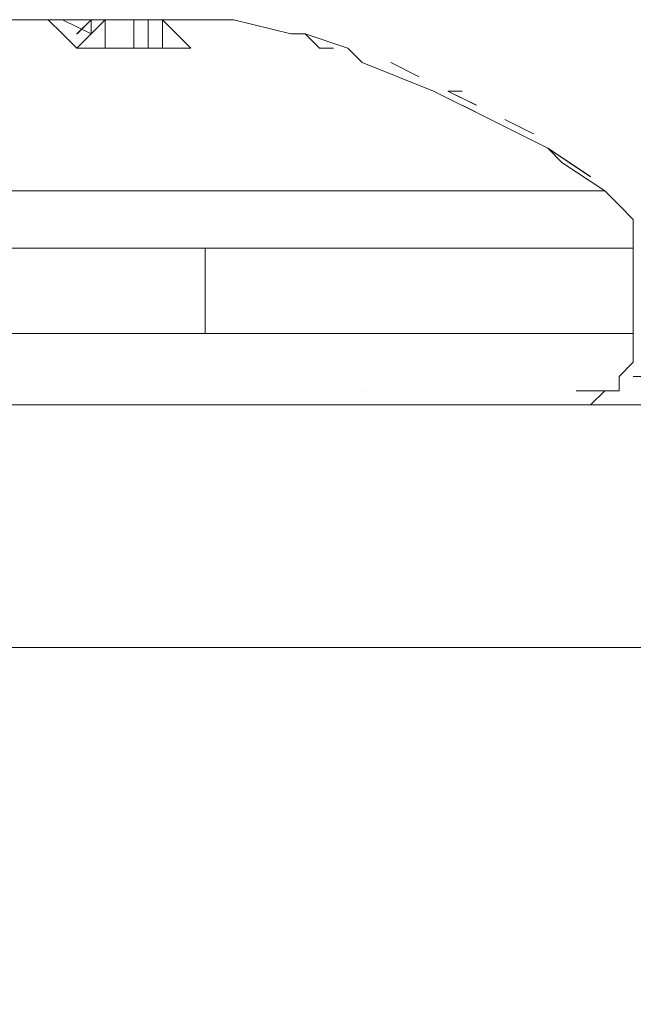
# Model space of a CAD drawing. Units: inches. Extents: x -4.1 to 13, y -11 to -0.1.
# Drawn here: x 6.7 to 6.7, y -3.4 to -3.3 of the extents above; entities that cross this region are included whole.
import ezdxf

# ---------------------------------------------------------------- set-up
doc = ezdxf.new("R2010")
doc.units = ezdxf.units.IN
doc.header["$MEASUREMENT"] = 0
doc.layers.add('Drawing', color=7, linetype='Continuous', lineweight=0)

# ---------------------------------------------------------------- blocks, each defined once
blk = doc.blocks.new('Block_4')
at = {"layer": 'Drawing', "color": 18, "lineweight": 5, "true_color": 0x000000}
for p, q in [((6.667404, -3.281675), (6.66614, -3.281675)), ((6.668666, -3.281674), (6.667402, -3.281674)), ((6.667403, -3.281676), (6.669931, -3.281676)), ((6.667404, -3.281675), (6.667404, -3.281675)), ((6.669932, -3.281675), (6.667404, -3.281675)), ((6.668669, -3.281675), (6.667404, -3.281675)), ((6.669933, -3.281675), (6.667404, -3.281675)), ((6.667404, -3.281676), (6.668668, -3.281676)), ((6.667404, -3.281676), (6.667404, -3.281676)), ((6.667405, -3.281675), (6.667405, -3.281675)), ((6.669931, -3.281674), (6.668666, -3.281674)), ((6.671195, -3.281674), (6.668666, -3.281674)), ((6.669931, -3.281675), (6.668666, -3.281675)), ((6.669931, -3.281675), (6.668666, -3.281675)), ((6.668668, -3.281676), (6.671196, -3.281676)), ((6.671197, -3.281675), (6.668669, -3.281675)), ((6.671195, -3.281674), (6.66993, -3.281674)), ((6.66993, -3.281675), (6.66993, -3.281675)), ((6.671195, -3.281675), (6.66993, -3.281675)), ((6.669931, -3.281674), (6.669931, -3.281674)), ((6.671196, -3.281674), (6.669931, -3.281674)), ((6.669931, -3.281675), (6.669931, -3.281675)), ((6.669931, -3.281676), (6.671195, -3.28294)), ((6.669931, -3.281676), (6.669931, -3.281676)), ((6.669932, -3.281674), (6.669932, -3.281674)), ((6.671199, -3.282939), (6.669934, -3.281675)), ((6.673722, -3.281674), (6.671194, -3.281674)), ((6.673723, -3.282939), (6.671194, -3.281674)), ((6.673723, -3.281675), (6.671194, -3.281675)), ((6.673723, -3.281674), (6.671195, -3.281674)), ((6.671195, -3.281674), (6.671195, -3.281674)), ((6.673725, -3.282939), (6.671196, -3.281675)), ((6.671196, -3.281676), (6.673724, -3.28294)), ((6.671196, -3.281676), (6.671196, -3.281676)), ((6.671197, -3.281675), (6.671197, -3.281675)), ((6.672459, -3.282939), (6.673723, -3.281675)), ((6.672459, -3.281675), (6.674987, -3.281675)), ((6.672459, -3.282941), (6.673723, -3.281676)), ((6.672461, -3.281674), (6.674989, -3.281674)), ((6.673722, -3.282939), (6.674986, -3.281674)), ((6.673722, -3.282939), (6.674986, -3.281675)), ((6.673723, -3.281675), (6.677515, -3.281675)), ((6.673723, -3.281675), (6.673723, -3.281675)), ((6.673723, -3.281677), (6.673723, -3.282941)), ((6.673725, -3.28294), (6.673725, -3.281675)), ((6.673725, -3.281676), (6.677517, -3.281676)), ((6.673725, -3.281676), (6.673725, -3.281676)), ((6.674986, -3.281675), (6.674986, -3.284203)), ((6.674986, -3.281675), (6.677514, -3.281675)), ((6.674986, -3.281675), (6.674986, -3.281675)), ((6.674987, -3.281674), (6.677515, -3.281674)), ((6.674987, -3.284202), (6.674987, -3.281674)), ((6.674987, -3.281674), (6.674987, -3.281674)), ((6.676251, -3.281674), (6.674987, -3.281674)), ((6.674987, -3.281675), (6.674987, -3.281675)), ((6.674987, -3.281675), (6.674987, -3.281675)), ((6.674989, -3.281674), (6.676253, -3.281674)), ((6.674989, -3.281674), (6.674989, -3.281674)), ((6.677514, -3.281675), (6.678778, -3.281675)), ((6.677515, -3.281674), (6.677515, -3.284202)), ((6.677515, -3.281674), (6.678779, -3.281674)), ((6.677515, -3.281674), (6.677515, -3.284202)), ((6.677515, -3.281675), (6.677515, -3.281675)), ((6.677515, -3.281675), (6.677515, -3.281675)), ((6.677516, -3.281674), (6.677516, -3.284202)), ((6.677516, -3.281674), (6.67878, -3.281674)), ((6.677516, -3.281675), (6.677516, -3.281675)), ((6.677517, -3.281676), (6.677517, -3.281676)), ((6.677518, -3.281674), (6.677518, -3.281674)), ((6.678778, -3.281675), (6.681306, -3.281675)), ((6.678778, -3.281675), (6.678778, -3.281675)), ((6.678778, -3.281677), (6.680042, -3.281677)), ((6.678779, -3.281674), (6.678779, -3.281674)), ((6.678779, -3.284202), (6.678779, -3.281674)), ((6.67878, -3.284203), (6.67878, -3.281674)), ((6.67878, -3.284202), (6.67878, -3.281674)), ((6.67878, -3.281675), (6.681308, -3.281675)), ((6.67878, -3.281675), (6.67878, -3.281675)), ((6.680046, -3.281674), (6.678781, -3.281674)), ((6.678781, -3.281676), (6.678781, -3.281676)), ((6.678781, -3.281676), (6.680044, -3.281676)), ((6.680046, -3.281673), (6.678782, -3.281673)), ((6.678782, -3.281674), (6.678782, -3.281674)), ((6.680043, -3.281675), (6.680043, -3.284203)), ((6.680043, -3.281675), (6.680043, -3.281675)), ((6.680043, -3.284203), (6.680043, -3.281675)), ((6.680044, -3.281674), (6.681308, -3.282938)), ((6.680044, -3.284202), (6.680044, -3.281674)), ((6.681309, -3.281675), (6.680044, -3.281675)), ((6.680044, -3.281676), (6.681308, -3.28294)), ((6.680044, -3.281676), (6.680044, -3.281676)), ((6.681308, -3.281676), (6.680044, -3.281676)), ((6.680045, -3.281675), (6.680045, -3.284203)), ((6.681306, -3.281674), (6.681306, -3.281674)), ((6.685101, -3.281674), (6.681308, -3.281674)), ((6.681308, -3.281675), (6.681308, -3.281675)), ((6.681308, -3.281675), (6.681308, -3.281675)), ((6.685101, -3.281675), (6.681308, -3.281675)), ((6.681308, -3.281676), (6.681308, -3.281676)), ((6.6851, -3.281676), (6.681308, -3.281676)), ((6.682572, -3.281676), (6.681308, -3.281676)), ((6.681309, -3.281675), (6.681309, -3.281675)), ((6.68131, -3.281674), (6.68131, -3.281674)), ((6.682574, -3.281675), (6.68131, -3.281675)), ((6.681311, -3.281673), (6.681311, -3.281673)), ((6.68257, -3.281674), (6.68257, -3.281674)), ((6.685099, -3.281674), (6.68257, -3.281674)), ((6.685099, -3.281675), (6.68257, -3.281675)), ((6.685099, -3.281675), (6.68257, -3.281675)), ((6.682571, -3.281674), (6.682571, -3.281674)), ((6.686364, -3.281674), (6.682571, -3.281674)), ((6.682571, -3.281675), (6.682571, -3.281675)), ((6.682572, -3.281674), (6.682572, -3.281674)), ((6.682572, -3.281676), (6.682572, -3.281676)), ((6.686364, -3.281676), (6.682572, -3.281676)), ((6.685103, -3.281674), (6.682574, -3.281674)), ((6.682574, -3.281675), (6.682574, -3.281675)), ((6.686367, -3.281675), (6.682574, -3.281675)), ((6.686365, -3.281674), (6.6851, -3.281674)), ((6.686365, -3.281675), (6.6851, -3.281675)), ((6.686365, -3.281676), (6.6851, -3.281676)), ((6.691419, -3.282938), (6.686363, -3.281674)), ((6.691421, -3.282937), (6.686364, -3.281673)), ((6.691421, -3.282939), (6.686364, -3.281674)), ((6.691421, -3.282939), (6.686364, -3.281674)), ((6.686364, -3.281674), (6.686364, -3.281674)), ((6.691421, -3.28294), (6.686364, -3.281675)), ((6.691421, -3.28294), (6.686364, -3.281675)), ((6.691421, -3.282939), (6.686365, -3.281674)), ((6.686365, -3.281676), (6.686365, -3.281676)), ((6.686367, -3.281676), (6.686367, -3.281676)), ((6.671195, -3.28294), (6.672459, -3.284204)), ((6.672463, -3.284203), (6.671198, -3.282939)), ((6.672458, -3.284203), (6.673722, -3.282938)), ((6.672458, -3.284203), (6.673722, -3.282939)), ((6.681308, -3.282938), (6.682572, -3.284202)), ((6.681308, -3.28294), (6.682572, -3.284204)), ((6.69142, -3.282938), (6.692684, -3.282938)), ((6.69142, -3.282939), (6.692684, -3.282939)), ((6.691421, -3.282937), (6.692685, -3.282937)), ((6.691422, -3.28294), (6.692686, -3.28294)), ((6.696476, -3.284202), (6.692683, -3.282938)), ((6.696475, -3.284202), (6.692683, -3.282938)), ((6.696475, -3.284202), (6.692683, -3.282938)), ((6.693949, -3.284201), (6.692684, -3.282937)), ((6.696476, -3.284203), (6.692684, -3.282938)), ((6.696476, -3.284203), (6.692684, -3.282938)), ((6.693949, -3.284203), (6.692684, -3.282938)), ((6.696476, -3.284204), (6.692684, -3.282939)), ((6.672459, -3.284204), (6.674987, -3.284204)), ((6.672463, -3.284203), (6.674991, -3.284203)), ((6.677517, -3.284204), (6.674988, -3.284204)), ((6.674991, -3.284203), (6.677518, -3.284203)), ((6.680044, -3.284204), (6.677516, -3.284204)), ((6.677518, -3.284203), (6.680046, -3.284203)), ((6.682572, -3.284204), (6.680044, -3.284204)), ((6.680046, -3.284203), (6.682574, -3.284203)), ((6.693946, -3.284203), (6.69521, -3.284203)), ((6.693949, -3.284202), (6.695213, -3.284202)), ((6.69521, -3.284203), (6.69521, -3.284203)), ((6.696475, -3.284202), (6.697739, -3.285466)), ((6.696476, -3.284203), (6.69774, -3.285467)), ((6.697738, -3.285466), (6.704058, -3.287994)), ((6.69774, -3.285466), (6.70406, -3.287994)), ((6.702795, -3.286731), (6.700266, -3.285466)), ((6.702799, -3.28673), (6.70027, -3.285466)), ((6.704059, -3.287994), (6.709115, -3.290522)), ((6.70406, -3.287994), (6.709116, -3.290522)), ((6.705323, -3.287995), (6.707851, -3.289259)), ((6.705324, -3.287995), (6.706588, -3.287995)), ((6.705327, -3.287994), (6.707855, -3.289258)), ((6.705327, -3.287996), (6.706591, -3.287996)), ((6.70659, -3.289259), (6.709118, -3.290522)), ((6.706591, -3.289257), (6.709119, -3.290521)), ((6.707851, -3.289259), (6.707851, -3.289259)), ((6.707852, -3.289259), (6.707852, -3.289259)), ((6.709116, -3.290522), (6.714172, -3.29305)), ((6.709116, -3.290523), (6.714172, -3.293051)), ((6.714174, -3.293049), (6.709117, -3.290521)), ((6.714173, -3.293051), (6.709117, -3.290523)), ((6.71038, -3.290522), (6.712908, -3.291786)), ((6.710383, -3.290523), (6.712911, -3.291787)), ((6.714173, -3.293049), (6.715437, -3.294313)), ((6.714173, -3.29305), (6.715437, -3.294314)), ((6.717967, -3.295578), (6.714174, -3.293049)), ((6.717966, -3.295579), (6.714174, -3.29305)), ((6.715436, -3.294314), (6.719228, -3.296842)), ((6.715437, -3.294315), (6.719229, -3.296843)), ((6.715437, -3.294315), (6.719229, -3.296843)), ((6.715439, -3.294315), (6.719231, -3.296843)), ((6.668663, -3.296844), (6.664871, -3.296844)), ((6.668668, -3.296842), (6.664875, -3.296842)), ((6.673719, -3.296844), (6.668662, -3.296844)), ((6.673723, -3.296842), (6.668667, -3.296842)), ((6.677511, -3.296844), (6.673718, -3.296844)), ((6.677515, -3.296842), (6.673723, -3.296842)), ((6.682568, -3.296844), (6.677511, -3.296844)), ((6.682571, -3.296842), (6.677515, -3.296842)), ((6.687624, -3.296844), (6.682567, -3.296844)), ((6.687628, -3.296844), (6.682572, -3.296844)), ((6.691416, -3.296844), (6.687623, -3.296844)), ((6.69142, -3.296844), (6.687628, -3.296844)), ((6.695207, -3.296844), (6.691415, -3.296844)), ((6.695212, -3.296844), (6.691419, -3.296844)), ((6.698999, -3.296844), (6.695207, -3.296844)), ((6.699004, -3.296844), (6.695211, -3.296844)), ((6.702791, -3.296844), (6.698999, -3.296844)), ((6.701532, -3.296844), (6.699003, -3.296844)), ((6.702796, -3.296844), (6.701531, -3.296844)), ((6.706583, -3.296844), (6.70279, -3.296844)), ((6.706587, -3.296844), (6.702795, -3.296844)), ((6.709111, -3.296844), (6.706582, -3.296844)), ((6.709115, -3.296844), (6.706587, -3.296844)), ((6.709111, -3.296844), (6.711639, -3.296844)), ((6.711643, -3.296844), (6.709115, -3.296844)), ((6.711639, -3.296844), (6.714167, -3.296844)), ((6.714171, -3.296844), (6.711643, -3.296844)), ((6.716695, -3.296844), (6.714166, -3.296844)), ((6.716699, -3.296844), (6.714171, -3.296844)), ((6.717958, -3.296844), (6.716694, -3.296844)), ((6.717963, -3.296842), (6.716698, -3.296842)), ((6.716699, -3.296842), (6.716699, -3.296842)), ((6.719222, -3.296844), (6.717958, -3.296844)), ((6.719227, -3.296842), (6.717962, -3.296842)), ((6.719222, -3.296844), (6.719222, -3.296844)), ((6.719227, -3.296842), (6.719227, -3.296842)), ((6.719228, -3.296841), (6.720492, -3.298105)), ((6.719228, -3.296843), (6.720492, -3.298107)), ((6.721755, -3.299369), (6.720491, -3.298105)), ((6.721756, -3.299371), (6.720492, -3.298107)), ((6.721755, -3.299369), (6.721755, -3.300633)), ((6.721756, -3.299371), (6.721756, -3.300635)), ((6.721755, -3.301897), (6.721755, -3.300633)), ((6.668661, -3.301899), (6.663604, -3.301899)), ((6.663613, -3.301901), (6.668669, -3.301901)), ((6.673716, -3.301899), (6.66866, -3.301899)), ((6.668669, -3.301901), (6.673725, -3.301901)), ((6.678772, -3.301899), (6.673716, -3.301899)), ((6.673725, -3.301901), (6.678781, -3.301901)), ((6.683828, -3.301899), (6.678772, -3.301899)), ((6.678781, -3.301901), (6.683836, -3.301901)), ((6.68762, -3.301899), (6.683827, -3.301899)), ((6.683836, -3.301899), (6.687628, -3.301899)), ((6.683836, -3.309483), (6.683836, -3.301899)), ((6.683836, -3.301901), (6.683836, -3.309485)), ((6.692676, -3.301899), (6.687619, -3.301899)), ((6.687628, -3.301899), (6.692684, -3.301899)), ((6.696467, -3.301899), (6.692675, -3.301899)), ((6.692684, -3.301899), (6.696476, -3.301899)), ((6.696472, -3.3019), (6.700264, -3.3019)), ((6.696476, -3.301899), (6.700268, -3.301899)), ((6.700264, -3.3019), (6.704056, -3.3019)), ((6.700268, -3.301899), (6.70406, -3.301899)), ((6.704056, -3.3019), (6.707848, -3.3019)), ((6.70406, -3.301899), (6.707851, -3.301899)), ((6.707848, -3.3019), (6.711639, -3.3019)), ((6.707851, -3.301899), (6.711643, -3.301899)), ((6.711639, -3.3019), (6.714167, -3.3019)), ((6.711643, -3.301899), (6.714171, -3.301899)), ((6.714167, -3.3019), (6.716695, -3.3019)), ((6.716699, -3.301899), (6.714171, -3.301899)), ((6.716695, -3.3019), (6.717959, -3.3019)), ((6.717963, -3.301899), (6.716698, -3.301899)), ((6.717959, -3.3019), (6.720487, -3.3019)), ((6.720491, -3.301899), (6.717962, -3.301899)), ((6.720487, -3.3019), (6.721751, -3.3019)), ((6.721755, -3.301899), (6.72049, -3.301899)), ((6.721751, -3.3019), (6.721751, -3.3019)), ((6.721755, -3.309481), (6.721755, -3.301897)), ((6.721755, -3.301899), (6.721755, -3.301899)), ((6.663612, -3.309483), (6.668668, -3.309483)), ((6.663612, -3.309485), (6.668668, -3.309485)), ((6.668668, -3.309483), (6.673724, -3.309483)), ((6.668668, -3.309485), (6.673724, -3.309485)), ((6.673724, -3.309483), (6.67878, -3.309483)), ((6.673724, -3.309485), (6.67878, -3.309485)), ((6.67878, -3.309485), (6.683836, -3.309485)), ((6.678781, -3.309483), (6.683836, -3.309483)), ((6.687628, -3.309483), (6.683835, -3.309483)), ((6.683836, -3.309483), (6.687628, -3.309483)), ((6.692683, -3.309483), (6.687627, -3.309483)), ((6.687629, -3.309483), (6.692685, -3.309483)), ((6.696475, -3.309483), (6.692683, -3.309483)), ((6.692685, -3.309483), (6.696476, -3.309483)), ((6.700267, -3.309483), (6.696475, -3.309483)), ((6.696477, -3.309483), (6.700269, -3.309483)), ((6.700267, -3.309483), (6.704059, -3.309483)), ((6.700269, -3.309483), (6.704061, -3.309483)), ((6.704059, -3.309483), (6.707851, -3.309483)), ((6.70406, -3.309483), (6.707852, -3.309483)), ((6.707851, -3.309483), (6.711643, -3.309483)), ((6.707852, -3.309483), (6.711644, -3.309483)), ((6.711645, -3.309483), (6.714172, -3.309483)), ((6.711645, -3.309483), (6.714172, -3.309483)), ((6.714172, -3.309483), (6.7167, -3.309483)), ((6.714172, -3.309483), (6.7167, -3.309483)), ((6.717963, -3.309483), (6.716698, -3.309483)), ((6.716701, -3.309483), (6.717965, -3.309483)), ((6.720491, -3.309483), (6.717962, -3.309483)), ((6.717965, -3.309483), (6.720493, -3.309483)), ((6.720491, -3.309483), (6.721755, -3.309483)), ((6.720491, -3.309483), (6.721755, -3.309483)), ((6.720493, -3.309483), (6.721757, -3.309483)), ((6.721755, -3.309483), (6.721755, -3.309483)), ((6.721757, -3.309483), (6.721757, -3.309483)), ((6.721757, -3.309483), (6.721757, -3.309483)), ((6.721756, -3.313275), (6.744508, -3.313275)), ((6.721757, -3.313275), (6.744509, -3.313275)), ((6.697739, -3.314539), (6.697739, -3.314539)), ((6.697739, -3.314539), (6.697739, -3.314539)), ((6.69774, -3.314539), (6.69774, -3.314539)), ((6.697742, -3.314539), (6.697742, -3.314539)), ((6.716699, -3.314539), (6.717963, -3.314539)), ((6.717964, -3.31454), (6.7167, -3.31454)), ((6.716701, -3.314539), (6.717965, -3.314539)), ((6.717966, -3.314539), (6.716701, -3.314539)), ((6.719227, -3.314539), (6.717962, -3.314539)), ((6.717963, -3.314539), (6.719227, -3.314539)), ((6.719228, -3.314539), (6.717963, -3.314539)), ((6.719228, -3.314539), (6.717964, -3.315803)), ((6.717965, -3.314539), (6.719229, -3.314539)), ((6.720491, -3.314539), (6.719226, -3.314539)), ((6.719226, -3.314541), (6.719226, -3.314541)), ((6.720493, -3.314537), (6.719228, -3.314537)), ((6.719229, -3.31454), (6.719229, -3.31454)), ((6.71923, -3.314539), (6.71923, -3.314539)), ((6.71923, -3.314539), (6.720494, -3.314539)), ((6.720495, -3.314539), (6.71923, -3.314539)), ((6.720494, -3.31454), (6.71923, -3.31454)), ((6.719231, -3.314537), (6.719231, -3.314537)), ((6.719231, -3.314538), (6.720495, -3.314538)), ((6.771044, -3.315804), (6.610516, -3.315804)), ((6.610524, -3.315803), (6.771052, -3.315803)), ((6.662348, -3.315803), (6.667404, -3.315803)), ((6.666138, -3.315803), (6.668666, -3.315803)), ((6.668668, -3.315803), (6.66614, -3.315803)), ((6.671195, -3.315803), (6.667402, -3.315803)), ((6.671197, -3.315803), (6.667405, -3.315803)), ((6.668667, -3.315803), (6.672459, -3.315803)), ((6.668671, -3.315803), (6.672463, -3.315803)), ((6.674987, -3.315803), (6.671194, -3.315803)), ((6.674989, -3.315803), (6.671197, -3.315803)), ((6.672459, -3.315803), (6.676251, -3.315803)), ((6.674987, -3.315803), (6.672459, -3.315803)), ((6.674988, -3.315803), (6.672459, -3.315803)), ((6.674989, -3.315802), (6.672461, -3.315802)), ((6.672461, -3.315803), (6.673725, -3.315803)), ((6.674991, -3.315803), (6.672462, -3.315803)), ((6.673727, -3.315803), (6.672462, -3.315803)), ((6.672463, -3.315803), (6.676255, -3.315803)), ((6.673725, -3.315803), (6.674989, -3.315803)), ((6.674991, -3.315803), (6.673726, -3.315803)), ((6.680043, -3.315803), (6.674986, -3.315803)), ((6.680045, -3.315803), (6.674989, -3.315803)), ((6.680043, -3.315803), (6.676251, -3.315803)), ((6.676255, -3.315803), (6.680046, -3.315803)), ((6.683834, -3.315803), (6.680042, -3.315803)), ((6.682571, -3.315803), (6.680043, -3.315803)), ((6.683837, -3.315803), (6.680044, -3.315803)), ((6.680046, -3.315803), (6.682574, -3.315803)), ((6.686363, -3.315803), (6.68257, -3.315803)), ((6.682574, -3.315803), (6.686366, -3.315803)), ((6.687626, -3.315803), (6.683834, -3.315803)), ((6.687629, -3.315803), (6.683836, -3.315803)), ((6.688891, -3.315803), (6.686362, -3.315803)), ((6.688891, -3.315803), (6.686363, -3.315803)), ((6.686364, -3.315803), (6.686364, -3.315803)), ((6.688892, -3.315803), (6.686364, -3.315803)), ((6.688893, -3.315802), (6.686365, -3.315802)), ((6.686366, -3.315803), (6.688894, -3.315803)), ((6.688895, -3.315803), (6.686366, -3.315803)), ((6.686367, -3.315803), (6.686367, -3.315803)), ((6.687627, -3.315803), (6.691419, -3.315803)), ((6.691421, -3.315803), (6.687628, -3.315803)), ((6.688891, -3.315803), (6.690155, -3.315803)), ((6.688894, -3.315803), (6.690158, -3.315803)), ((6.690155, -3.315803), (6.692683, -3.315803)), ((6.690158, -3.315803), (6.692686, -3.315803)), ((6.691419, -3.315803), (6.695211, -3.315803)), ((6.695213, -3.315803), (6.69142, -3.315803)), ((6.692683, -3.315803), (6.693947, -3.315803)), ((6.692686, -3.315803), (6.69395, -3.315803)), ((6.693947, -3.315803), (6.693947, -3.315803)), ((6.693947, -3.315803), (6.693947, -3.315803)), ((6.693949, -3.315802), (6.693949, -3.315802)), ((6.693949, -3.315803), (6.697741, -3.315803)), ((6.69395, -3.315803), (6.69395, -3.315803)), ((6.697742, -3.315803), (6.69395, -3.315803)), ((6.695211, -3.315803), (6.699003, -3.315803)), ((6.696475, -3.315803), (6.695211, -3.315803)), ((6.695211, -3.315803), (6.696475, -3.315803)), ((6.699004, -3.315803), (6.695212, -3.315803)), ((6.696475, -3.315803), (6.696475, -3.315803)), ((6.696475, -3.315803), (6.696475, -3.315803)), ((6.696478, -3.315803), (6.696478, -3.315803)), ((6.697741, -3.315803), (6.701533, -3.315803)), ((6.701534, -3.315803), (6.697742, -3.315803)), ((6.699003, -3.315803), (6.701531, -3.315803)), ((6.701532, -3.315803), (6.699004, -3.315803)), ((6.701531, -3.315803), (6.705323, -3.315803)), ((6.705324, -3.315803), (6.701532, -3.315803)), ((6.701533, -3.315803), (6.704061, -3.315803)), ((6.704062, -3.315803), (6.701534, -3.315803)), ((6.704061, -3.315803), (6.706589, -3.315803)), ((6.70659, -3.315803), (6.704061, -3.315803)), ((6.705323, -3.315803), (6.707851, -3.315803)), ((6.707852, -3.315803), (6.705323, -3.315803)), ((6.706589, -3.315803), (6.709117, -3.315803)), ((6.709118, -3.315803), (6.706589, -3.315803)), ((6.707851, -3.315803), (6.710379, -3.315803)), ((6.71038, -3.315803), (6.707851, -3.315803)), ((6.709117, -3.315803), (6.711645, -3.315803)), ((6.711646, -3.315803), (6.709117, -3.315803)), ((6.710379, -3.315803), (6.711643, -3.315803)), ((6.710379, -3.315803), (6.711643, -3.315803)), ((6.711643, -3.315803), (6.712907, -3.315803)), ((6.711643, -3.315803), (6.712907, -3.315803)), ((6.711645, -3.315803), (6.712908, -3.315803)), ((6.71291, -3.315803), (6.711645, -3.315803)), ((6.712907, -3.315803), (6.714171, -3.315803)), ((6.712907, -3.315803), (6.714171, -3.315803)), ((6.714173, -3.315803), (6.712908, -3.315803)), ((6.712908, -3.315803), (6.714172, -3.315803)), ((6.714172, -3.315804), (6.712908, -3.315804)), ((6.714174, -3.315803), (6.712909, -3.315803)), ((6.714171, -3.315803), (6.715434, -3.315803)), ((6.715435, -3.315803), (6.714171, -3.315803)), ((6.714171, -3.315803), (6.715435, -3.315803)), ((6.715435, -3.315803), (6.714171, -3.315803)), ((6.714171, -3.315803), (6.715435, -3.315803)), ((6.715437, -3.315803), (6.714172, -3.315803)), ((6.714172, -3.315803), (6.715436, -3.315803)), ((6.715436, -3.315804), (6.714172, -3.315804)), ((6.714173, -3.315803), (6.715437, -3.315803)), ((6.716699, -3.315803), (6.715434, -3.315803)), ((6.715434, -3.315805), (6.716698, -3.315805)), ((6.715435, -3.315803), (6.716699, -3.315803)), ((6.715435, -3.315803), (6.715435, -3.315803)), ((6.715435, -3.315803), (6.715435, -3.315803)), ((6.715435, -3.315803), (6.716699, -3.315803)), ((6.7167, -3.315803), (6.715436, -3.315803)), ((6.715436, -3.315803), (6.715436, -3.315803)), ((6.715437, -3.315803), (6.716701, -3.315803)), ((6.716702, -3.315802), (6.715438, -3.315802)), ((6.715438, -3.315802), (6.716702, -3.315802)), ((6.716702, -3.315804), (6.715438, -3.315804)), ((6.715439, -3.315801), (6.716703, -3.315801)), ((6.715439, -3.315802), (6.716703, -3.315802)), ((6.717963, -3.315803), (6.716698, -3.315803)), ((6.716698, -3.315805), (6.717962, -3.315805)), ((6.717964, -3.315803), (6.7167, -3.315803)), ((6.717967, -3.315801), (6.716702, -3.315801)), ((6.717966, -3.315802), (6.716702, -3.315802)), ((6.717966, -3.315802), (6.716702, -3.315802)), ((6.717967, -3.315802), (6.716702, -3.315802)), ((6.717966, -3.315804), (6.716702, -3.315804)), ((6.841837, -3.33729), (6.530892, -3.33729)), ((6.841837, -3.337294), (6.530892, -3.337294))]:
    blk.add_line(p, q, dxfattribs=at)
for points in [[(6.682572, -3.296843), (6.677515, -3.296843), (6.673723, -3.296843), (6.668668, -3.296843), (6.664875, -3.296843)], [(6.666139, -3.281674), (6.667404, -3.281674), (6.669932, -3.281674), (6.671196, -3.282938), (6.672459, -3.284202), (6.674987, -3.284202)], [(6.667404, -3.281675), (6.667404, -3.281675), (6.66614, -3.281675)], [(6.667406, -3.281675), (6.667406, -3.281675), (6.66867, -3.281675), (6.671197, -3.281675), (6.673725, -3.282939)], [(6.673723, -3.281675), (6.671195, -3.281675), (6.669931, -3.281675), (6.668667, -3.281675)], [(6.67246, -3.284203), (6.671196, -3.282938), (6.669932, -3.281674)], [(6.676251, -3.281675), (6.674986, -3.281675), (6.672458, -3.281675)], [(6.674987, -3.281674), (6.674987, -3.281674), (6.672459, -3.281674)], [(6.67246, -3.282939), (6.673724, -3.281674), (6.677516, -3.281674)], [(6.67246, -3.284203), (6.673724, -3.282938), (6.674988, -3.281674), (6.674988, -3.284203)], [(6.672461, -3.282939), (6.673725, -3.281674), (6.673725, -3.282939)], [(6.672461, -3.284203), (6.673725, -3.282938), (6.674989, -3.281674), (6.677517, -3.281674), (6.678781, -3.281674)], [(6.673725, -3.282939), (6.673725, -3.281674), (6.677517, -3.281674)], [(6.673725, -3.28294), (6.673725, -3.281675), (6.673725, -3.28294)], [(6.673726, -3.281674), (6.673726, -3.282938), (6.673726, -3.281674)], [(6.674987, -3.284202), (6.674987, -3.281674), (6.674987, -3.284202)], [(6.674987, -3.281674), (6.674987, -3.281674), (6.676251, -3.281674)], [(6.6851, -3.281674), (6.681307, -3.281674), (6.680043, -3.281674), (6.681307, -3.282938), (6.682571, -3.284202), (6.680043, -3.284202), (6.677515, -3.284202), (6.674987, -3.284202)], [(6.674988, -3.284203), (6.674988, -3.281674), (6.677516, -3.281674), (6.677516, -3.284203)], [(6.674988, -3.281675), (6.674988, -3.284203), (6.674988, -3.281675)], [(6.67878, -3.284203), (6.67878, -3.281674), (6.681308, -3.281674)], [(6.678781, -3.281675), (6.678781, -3.281675), (6.681308, -3.281675)], [(6.681306, -3.281674), (6.680042, -3.281674), (6.680042, -3.284202)], [(6.680044, -3.284202), (6.680044, -3.281674), (6.681308, -3.282938), (6.682572, -3.284202)], [(6.680045, -3.284203), (6.680045, -3.281675), (6.680045, -3.284203)], [(6.682572, -3.281674), (6.682572, -3.281674), (6.681307, -3.281674)], [(6.686366, -3.281675), (6.682573, -3.281675), (6.681309, -3.281675)], [(6.69142, -3.282938), (6.686364, -3.281674), (6.6851, -3.281674)], [(6.67246, -3.284203), (6.674988, -3.284203), (6.677516, -3.284203), (6.680044, -3.284203), (6.682572, -3.284203)], [(6.677516, -3.296843), (6.673723, -3.296843), (6.668668, -3.296843), (6.664876, -3.296843), (6.659819, -3.296843), (6.656027, -3.296843), (6.650972, -3.296843), (6.64718, -3.296843), (6.643387, -3.296843), (6.639595, -3.296843), (6.637068, -3.296843), (6.63454, -3.296843), (6.632012, -3.296843), (6.629483, -3.296843), (6.628219, -3.296843), (6.626955, -3.296843)], [(6.709116, -3.296843), (6.706587, -3.296843), (6.702796, -3.296843), (6.699004, -3.296843), (6.695212, -3.296843), (6.691419, -3.296843), (6.687628, -3.296843), (6.682572, -3.296843), (6.677516, -3.296843)], [(6.7167, -3.296843), (6.714171, -3.296843), (6.711643, -3.296843), (6.709115, -3.296843), (6.706587, -3.296843), (6.702796, -3.296843), (6.701532, -3.296843), (6.699003, -3.296843), (6.695211, -3.296843), (6.691419, -3.296843), (6.687628, -3.296843), (6.682571, -3.296843)], [(6.709116, -3.296843), (6.711644, -3.296843), (6.714172, -3.296843)], [(6.719228, -3.296843), (6.719228, -3.296843), (6.717964, -3.296843), (6.7167, -3.296843), (6.714172, -3.296843)], [(6.719228, -3.296843), (6.719228, -3.296843), (6.717963, -3.296843), (6.716699, -3.296843)], [(6.721756, -3.309483), (6.721756, -3.301899), (6.721756, -3.300635)], [(6.696476, -3.301899), (6.692683, -3.301899), (6.687628, -3.301899), (6.683836, -3.301899), (6.678779, -3.301899), (6.673723, -3.301899), (6.668668, -3.301899), (6.663611, -3.301899), (6.659819, -3.301899), (6.654764, -3.301899), (6.649708, -3.301899), (6.645915, -3.301899), (6.642123, -3.301899), (6.638331, -3.301899)], [(6.654764, -3.301899), (6.65982, -3.301899), (6.663612, -3.301899), (6.668668, -3.301899), (6.673724, -3.301899), (6.67878, -3.301899), (6.683836, -3.301899), (6.683836, -3.309482)], [(6.700267, -3.309483), (6.696475, -3.309483), (6.692683, -3.309483), (6.687627, -3.309483), (6.683834, -3.309483), (6.683834, -3.301899), (6.687627, -3.301899)], [(6.687627, -3.301899), (6.692683, -3.301899), (6.696475, -3.301899), (6.700266, -3.301899), (6.704059, -3.301899), (6.707851, -3.301899), (6.711643, -3.301899), (6.714171, -3.301899)], [(6.696476, -3.301899), (6.700268, -3.301899), (6.70406, -3.301899), (6.707851, -3.301899), (6.711643, -3.301899), (6.714172, -3.301899), (6.7167, -3.301899), (6.717964, -3.301899), (6.720492, -3.301899), (6.721755, -3.301899)], [(6.721755, -3.301899), (6.721755, -3.301899), (6.72049, -3.301899), (6.717962, -3.301899), (6.716698, -3.301899), (6.714171, -3.301899)], [(6.659821, -3.309483), (6.663612, -3.309483), (6.668668, -3.309483)], [(6.663611, -3.309483), (6.668667, -3.309483), (6.673723, -3.309483), (6.678779, -3.309483), (6.683835, -3.309483)], [(6.668669, -3.309483), (6.673725, -3.309483), (6.678781, -3.309483)], [(6.678781, -3.309483), (6.683837, -3.309483), (6.687629, -3.309483)], [(6.687629, -3.309483), (6.692685, -3.309483), (6.696477, -3.309483)], [(6.696478, -3.309483), (6.70027, -3.309483), (6.704061, -3.309483)], [(6.700267, -3.309483), (6.704059, -3.309483), (6.707851, -3.309483), (6.711643, -3.309483)], [(6.704061, -3.309483), (6.707853, -3.309483), (6.711645, -3.309483)], [(6.711643, -3.309483), (6.714171, -3.309483), (6.716699, -3.309483)], [(6.711645, -3.309483), (6.714173, -3.309483), (6.716701, -3.309483)], [(6.720491, -3.309483), (6.717962, -3.309483), (6.716698, -3.309483)], [(6.716701, -3.309483), (6.717965, -3.309483), (6.720493, -3.309483), (6.721757, -3.309483)], [(6.721755, -3.312009), (6.721755, -3.310745), (6.721755, -3.309481)], [(6.721756, -3.312011), (6.721756, -3.310747), (6.721756, -3.309483)], [(6.721755, -3.312009), (6.720491, -3.313273), (6.720491, -3.314537), (6.719227, -3.314537)], [(6.721756, -3.312011), (6.720492, -3.313275), (6.720492, -3.314539), (6.719228, -3.314539)], [(6.719228, -3.314537), (6.717963, -3.315801), (6.716699, -3.315801), (6.715435, -3.315801)], [(6.610521, -3.33729), (6.610521, -3.315802), (6.77105, -3.315802), (6.77105, -3.33729)], [(6.792541, -3.315802), (6.782428, -3.315802), (6.771052, -3.315802), (6.610524, -3.315802)], [(6.68763, -3.315803), (6.683838, -3.315803), (6.680046, -3.315803), (6.67499, -3.315803), (6.671197, -3.315803), (6.667406, -3.315803), (6.66235, -3.315803), (6.658558, -3.315803), (6.654765, -3.315803), (6.650974, -3.315803)], [(6.657291, -3.315803), (6.659819, -3.315803), (6.662347, -3.315803), (6.666138, -3.315803), (6.668666, -3.315803)], [(6.668668, -3.315803), (6.666139, -3.315803), (6.662347, -3.315803)], [(6.71038, -3.315803), (6.707851, -3.315803), (6.705323, -3.315803), (6.701532, -3.315803), (6.699004, -3.315803), (6.695212, -3.315803), (6.691419, -3.315803), (6.687628, -3.315803), (6.683836, -3.315803), (6.680044, -3.315803), (6.674987, -3.315803), (6.671196, -3.315803), (6.667404, -3.315803)], [(6.668667, -3.315803), (6.672459, -3.315803), (6.676251, -3.315803)], [(6.668668, -3.315803), (6.67246, -3.315803), (6.676252, -3.315803), (6.680044, -3.315803), (6.682572, -3.315803), (6.686364, -3.315803), (6.688892, -3.315803), (6.690156, -3.315803), (6.692684, -3.315803), (6.693948, -3.315803)], [(6.674988, -3.315803), (6.673723, -3.315803), (6.672459, -3.315803)], [(6.67246, -3.315803), (6.673724, -3.315803), (6.674988, -3.315803)], [(6.688891, -3.315802), (6.686362, -3.315802), (6.68257, -3.315802), (6.680043, -3.315802), (6.676251, -3.315802)], [(6.68763, -3.315803), (6.691422, -3.315803), (6.695214, -3.315803), (6.696478, -3.315803)], [(6.688893, -3.315802), (6.690157, -3.315802), (6.692685, -3.315802), (6.693949, -3.315802)], [(6.714172, -3.315803), (6.712907, -3.315803), (6.711643, -3.315803), (6.709115, -3.315803), (6.706587, -3.315803), (6.70406, -3.315803), (6.701532, -3.315803), (6.697739, -3.315803), (6.693947, -3.315803)], [(6.693948, -3.315803), (6.69774, -3.315803), (6.701532, -3.315803), (6.70406, -3.315803), (6.706587, -3.315803), (6.709115, -3.315803), (6.711644, -3.315803), (6.712908, -3.315803), (6.714172, -3.315803), (6.715436, -3.315803)], [(6.696476, -3.315803), (6.696476, -3.315803), (6.695212, -3.315803), (6.699004, -3.315803), (6.701532, -3.315803), (6.705324, -3.315803)], [(6.705324, -3.315803), (6.707852, -3.315803), (6.71038, -3.315803), (6.711644, -3.315803), (6.712908, -3.315803), (6.714172, -3.315803), (6.715436, -3.315803)], [(6.710379, -3.315803), (6.711643, -3.315803), (6.712907, -3.315803), (6.714171, -3.315803), (6.715435, -3.315803), (6.714171, -3.315803)], [(6.715435, -3.315803), (6.714171, -3.315803), (6.712907, -3.315803)], [(6.715438, -3.315802), (6.714173, -3.315802), (6.712909, -3.315802)], [(6.7167, -3.315803), (6.715435, -3.315803), (6.714171, -3.315803)], [(6.717965, -3.315801), (6.7167, -3.315801), (6.715436, -3.315801)], [(6.715437, -3.315804), (6.716701, -3.315804), (6.717965, -3.315804)], [(6.717967, -3.315801), (6.716702, -3.315801), (6.715438, -3.315801)], [(6.530891, -8.034325), (6.841835, -8.034325), (6.841835, -3.337291), (6.530891, -3.337291)], [(6.530891, -8.034326), (6.841835, -8.034326), (6.841835, -3.337292), (6.530891, -3.337292)]]:
    blk.add_lwpolyline(points, dxfattribs=at)

msp = doc.modelspace()

# ---------------------------------------------------------------- block references
at = {"layer": 'Drawing'}
msp.add_blockref('Block_4', (0, 0), dxfattribs=at)

doc.saveas('drawing.dxf')
